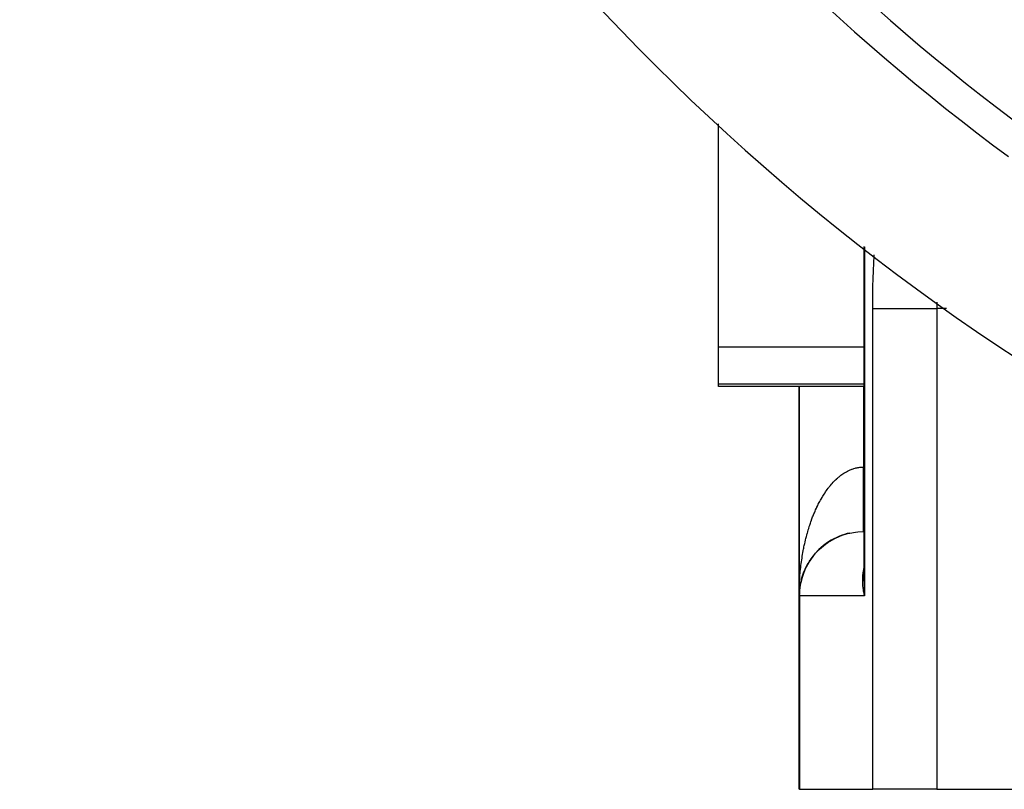
# Model space of a CAD drawing. Extents: x 24 to 889, y -413 to 283.
# Drawn here: x 750 to 781, y -136 to -112 of the extents above; entities that cross this region are included whole.
import ezdxf

# ---------------------------------------------------------------- set-up
doc = ezdxf.new("R2010")
doc.units = 0
doc.linetypes.add('DASHED', pattern=[11.05, 8.7, -2.35])
doc.layers.get('0').update_dxf_attribs({"linetype": 'CONTINUOUS'})
doc.layers.add('NEVIDI', color=4, linetype='DASHED')

msp = doc.modelspace()

# ---------------------------------------------------------------- linework, layer by layer
at = {"color": 2}
for p, q in [((778.218884, -114.034301), (778.219433, -114.033328)), ((772.104856, -122.190808), (772.104856, -115.270785)), ((776.620427, -129.421048), (776.620421, -119.076525)), ((772.104856, -123.342736), (772.104856, -122.190808)), ((772.104856, -123.417165), (772.104856, -123.342736)), ((776.620424, -123.417165), (772.104856, -123.417165)), ((774.604856, -123.417165), (774.604856, -129.917165)), ((774.604856, -129.917165), (774.604856, -123.417165)), ((776.630264, -123.417165), (776.629242, -123.417165)), ((776.604856, -127.917165), (776.620426, -127.917165)), ((775.153478, -128.540578), (775.165007, -128.529061)), ((775.238898, -128.455713), (775.224419, -128.469963)), ((774.929197, -128.824865), (774.920305, -128.83907)), ((774.929197, -128.824865), (774.940051, -128.808823)), ((774.963007, -128.774634), (774.953329, -128.789133)), ((774.963007, -128.774634), (774.973947, -128.759522)), ((774.9983, -128.725487), (774.98789, -128.740126)), ((774.9983, -128.725487), (775.009376, -128.711162)), ((775.035034, -128.677466), (775.02388, -128.69221)), ((775.035034, -128.677466), (775.046197, -128.663937)), ((775.153478, -128.540578), (775.140212, -128.555248)), ((774.759265, -129.146276), (774.768687, -129.124395)), ((774.866159, -128.928387), (774.858745, -128.941924)), ((774.866159, -128.928387), (774.876626, -128.910576)), ((774.736713, -129.202715), (774.732745, -129.21346)), ((774.736713, -129.202715), (774.74575, -129.179789)), ((774.759265, -129.146276), (774.754668, -129.15769)), ((776.620228, -129.456162), (776.620427, -129.433838)), ((776.620348, -129.449525), (776.620427, -129.437747)), ((776.620424, -129.442888), (776.620608, -129.367527)), ((776.620608, -129.367527), (776.620427, -129.421048)), ((776.621072, -129.320221), (776.620608, -129.367527)), ((776.621147, -129.370596), (776.62455, -129.287741)), ((776.624976, -129.293461), (776.626654, -129.269937)), ((776.625553, -129.277494), (776.62672, -129.265923)), ((774.604856, -135.917165), (774.604856, -129.917165)), ((774.604856, -135.917165), (774.604856, -129.917165)), ((774.605786, -129.856251), (774.605752, -129.857297)), ((774.605786, -129.856251), (774.606555, -129.836633)), ((774.605833, -129.854597), (774.605786, -129.856251)), ((774.605833, -129.854597), (774.606664, -129.836633)), ((774.605877, -129.852943), (774.605833, -129.854597)), ((774.605877, -129.852943), (774.60665, -129.836633)), ((774.605919, -129.851289), (774.605877, -129.852943)), ((774.605919, -129.851289), (774.606626, -129.836633)), ((774.605958, -129.849635), (774.605919, -129.851289)), ((774.605994, -129.84798), (774.605958, -129.849635)), ((774.606027, -129.846326), (774.605994, -129.84798)), ((774.606058, -129.844671), (774.606027, -129.846326)), ((774.606085, -129.843016), (774.606058, -129.844671)), ((774.6203, -135.917165), (774.604856, -135.917165)), ((774.6203, -135.917165), (776.885865, -135.917165)), ((778.870421, -135.917165), (776.885865, -135.917165)), ((778.870421, -135.917165), (860.339292, -135.917165))]:
    msp.add_line(p, q, dxfattribs=at)
for centre, radius, start, end in [((819.604856, -63.917165), 70, 188.841531, 351.158469), ((819.604856, -63.917165), 65, 216.327403, 233.672597), ((776.604856, -129.917165), 2, 111.919771, 133.825123), ((776.604856, -129.917165), 2, 102.461759, 111.900805), ((776.604856, -129.917165), 2, 133.846705, 163.044184), ((776.604856, -129.917165), 2, 163.077294, 180)]:
    msp.add_arc(centre, radius, start, end, dxfattribs=at)
at = {"layer": 'NEVIDI', "color": 7, "linetype": 'CONTINUOUS'}
for p, q in [((778.50999, -114.2603), (778.509441, -114.261273)), ((778.990024, -114.636685), (778.990572, -114.635712)), ((780.950182, -116.166483), (780.949634, -116.167454)), ((776.635865, -119.089045), (776.635865, -129.917165)), ((776.929082, -119.375085), (776.930739, -119.345627)), ((776.930739, -119.345627), (776.931758, -119.328914)), ((776.908472, -119.812681), (776.917267, -119.606618)), ((776.917267, -119.606618), (776.918692, -119.576348)), ((776.918692, -119.576348), (776.929082, -119.375085)), ((776.900119, -120.053659), (776.907287, -119.84356)), ((776.907287, -119.84356), (776.908472, -119.812681)), ((776.89366, -120.298344), (776.899177, -120.085118)), ((776.899177, -120.085118), (776.900119, -120.053659)), ((776.886525, -120.794919), (776.888675, -120.577907)), ((776.888675, -120.577907), (776.88912, -120.545761)), ((776.88912, -120.545761), (776.892964, -120.330215)), ((776.892964, -120.330215), (776.89366, -120.298344)), ((776.885865, -121.00183), (776.886332, -120.827236)), ((776.886332, -120.827236), (776.886525, -120.794919)), ((778.871315, -120.882248), (778.871089, -120.898394)), ((778.872821, -120.806097), (778.871315, -120.882248)), ((778.872858, -120.804703), (778.872821, -120.806097)), ((776.885865, -121.001825), (776.914529, -121.001825)), ((776.885865, -135.917165), (776.885865, -121.00183)), ((776.914529, -121.001825), (776.916803, -121.001825)), ((776.916803, -121.001825), (776.923847, -121.001825)), ((776.923847, -121.001825), (776.980682, -121.001826)), ((776.980682, -121.001826), (776.986347, -121.001826)), ((776.986347, -121.001826), (776.995015, -121.001826)), ((776.995015, -121.001826), (777.075454, -121.001827)), ((777.075454, -121.001827), (777.085943, -121.001827)), ((777.085943, -121.001827), (777.094604, -121.001828)), ((777.094604, -121.001828), (777.197468, -121.001829)), ((777.197468, -121.001829), (777.213942, -121.001829)), ((777.213942, -121.001829), (777.221114, -121.001829)), ((777.221114, -121.001829), (777.344783, -121.001829)), ((777.344783, -121.001829), (777.368481, -121.001829)), ((777.368481, -121.001829), (777.372617, -121.001829)), ((777.372617, -121.001829), (777.515286, -121.001828)), ((777.515286, -121.001828), (777.546818, -121.001827)), ((777.546818, -121.001827), (777.706249, -121.001827)), ((777.706249, -121.001827), (777.741084, -121.001827)), ((777.741084, -121.001827), (777.746251, -121.001827)), ((777.746251, -121.001827), (777.914953, -121.001827)), ((777.914953, -121.001827), (777.952462, -121.001827)), ((777.952462, -121.001827), (777.963807, -121.001827)), ((777.963807, -121.001827), (778.138006, -121.001828)), ((778.138006, -121.001828), (778.17775, -121.001829)), ((778.17775, -121.001829), (778.195614, -121.001829)), ((778.195614, -121.001829), (778.372329, -121.00183)), ((778.372329, -121.00183), (778.413538, -121.00183)), ((778.413538, -121.00183), (778.438182, -121.00183)), ((778.438182, -121.00183), (778.613975, -121.001831)), ((778.613975, -121.001831), (778.65625, -121.001831)), ((778.65625, -121.001831), (778.687836, -121.001831)), ((778.687836, -121.001831), (778.859794, -121.00183)), ((778.859794, -121.00183), (778.870421, -121.00183)), ((778.871089, -120.898394), (778.870421, -121.00183)), ((778.870421, -121.00183), (778.870421, -135.917165)), ((779.171199, -121.00183), (778.870421, -121.00183)), ((772.104856, -122.190808), (776.620423, -122.190808)), ((776.620423, -123.342736), (772.104856, -123.342736)), ((776.604856, -123.417165), (776.604856, -125.917165)), ((776.630356, -123.342736), (776.629352, -123.342736)), ((776.013148, -126.096232), (776.047656, -126.075543)), ((776.047656, -126.075543), (776.070673, -126.062493)), ((776.070673, -126.062493), (776.105422, -126.04391)), ((776.105422, -126.04391), (776.128653, -126.032228)), ((776.128653, -126.032228), (776.163644, -126.01574)), ((776.163644, -126.01574), (776.186865, -126.005526)), ((776.186865, -126.005526), (776.222252, -125.991065)), ((776.222252, -125.991065), (776.241718, -125.983674)), ((776.241718, -125.983674), (776.245728, -125.982201)), ((776.245728, -125.982201), (776.281249, -125.969884)), ((776.281249, -125.969884), (776.304839, -125.962429)), ((776.304839, -125.962429), (776.340524, -125.952243)), ((776.340524, -125.952243), (776.36424, -125.946197)), ((776.36424, -125.946197), (776.400042, -125.938157)), ((776.400042, -125.938157), (776.42386, -125.933531)), ((776.42386, -125.933531), (776.459749, -125.927649)), ((776.459749, -125.927649), (776.483568, -125.924465)), ((776.483568, -125.924465), (776.492194, -125.923454)), ((776.492194, -125.923454), (776.519591, -125.920741)), ((776.519591, -125.920741), (776.543518, -125.918994)), ((776.543518, -125.918994), (776.579507, -125.917458)), ((776.579507, -125.917458), (776.603272, -125.917164)), ((776.603272, -125.917164), (776.604856, -125.917165)), ((776.604856, -125.917165), (776.620425, -125.917165)), ((776.604856, -125.919466), (776.604856, -125.917165)), ((776.604856, -125.969419), (776.604856, -125.919466)), ((776.604856, -126.006099), (776.604856, -125.969419)), ((776.604856, -126.029876), (776.604856, -126.006099)), ((776.604856, -126.056079), (776.604856, -126.029876)), ((776.604856, -126.092586), (776.604856, -126.056079)), ((776.625572, -125.917165), (776.627159, -125.917165)), ((776.628515, -125.917165), (776.629634, -125.917165)), ((775.628225, -126.426499), (775.659936, -126.391757)), ((775.659936, -126.391757), (775.680994, -126.369502)), ((775.680994, -126.369502), (775.713167, -126.336724)), ((775.713167, -126.336724), (775.734546, -126.315744)), ((775.734546, -126.315744), (775.762025, -126.289697)), ((775.762025, -126.289697), (775.767176, -126.284928)), ((775.767176, -126.284928), (775.788966, -126.265142)), ((775.788966, -126.265142), (775.821947, -126.236378)), ((775.821947, -126.236378), (775.843981, -126.21794)), ((775.843981, -126.21794), (775.877411, -126.191135)), ((775.877411, -126.191135), (775.899704, -126.17403)), ((775.899704, -126.17403), (775.933572, -126.149203)), ((775.933572, -126.149203), (775.956094, -126.133454)), ((775.956094, -126.133454), (775.990325, -126.110667)), ((775.990325, -126.110667), (775.997052, -126.106349)), ((775.997052, -126.106349), (776.013148, -126.096232)), ((776.604856, -126.142478), (776.604856, -126.092586)), ((776.604856, -126.178872), (776.604856, -126.142478)), ((776.604856, -126.228501), (776.604856, -126.178872)), ((776.604856, -126.264692), (776.604856, -126.228501)), ((776.604856, -126.280307), (776.604856, -126.264692)), ((776.604856, -126.313918), (776.604856, -126.280307)), ((776.604856, -126.34972), (776.604856, -126.313918)), ((776.604856, -126.398508), (776.604856, -126.34972)), ((775.407406, -126.71335), (775.426519, -126.68513)), ((775.426519, -126.68513), (775.455888, -126.643111)), ((775.455888, -126.643111), (775.475481, -126.615958)), ((775.475481, -126.615958), (775.505429, -126.575765)), ((775.505429, -126.575765), (775.525461, -126.549742)), ((775.525461, -126.549742), (775.540443, -126.530718)), ((775.540443, -126.530718), (775.555997, -126.511361)), ((775.555997, -126.511361), (775.576427, -126.486528)), ((775.576427, -126.486528), (775.607462, -126.450065)), ((775.607462, -126.450065), (775.628225, -126.426499)), ((776.604856, -126.434162), (776.604856, -126.398508)), ((776.604856, -126.482222), (776.604856, -126.434162)), ((776.604856, -126.517426), (776.604856, -126.482222)), ((776.604856, -126.525012), (776.604856, -126.517426)), ((776.604856, -126.564896), (776.604856, -126.525012)), ((776.604856, -126.599432), (776.604856, -126.564896)), ((776.604856, -126.64635), (776.604856, -126.599432)), ((776.604856, -126.680393), (776.604856, -126.64635)), ((776.604856, -126.726475), (776.604856, -126.680393)), ((775.224436, -127.022743), (775.241855, -126.989906)), ((775.241855, -126.989906), (775.268381, -126.941382)), ((775.268381, -126.941382), (775.286232, -126.909694)), ((775.286232, -126.909694), (775.313624, -126.862518)), ((775.313624, -126.862518), (775.331884, -126.832014)), ((775.331884, -126.832014), (775.335749, -126.825651)), ((775.335749, -126.825651), (775.359957, -126.786526)), ((775.359957, -126.786526), (775.378679, -126.75711)), ((775.378679, -126.75711), (775.407406, -126.71335)), ((776.604856, -126.759981), (776.604856, -126.726475)), ((776.604856, -126.805045), (776.604856, -126.759981)), ((776.604856, -126.837693), (776.604856, -126.805045)), ((776.604856, -126.881898), (776.604856, -126.837693)), ((776.604856, -126.914002), (776.604856, -126.881898)), ((776.604856, -126.956955), (776.604856, -126.914002)), ((776.604856, -126.981622), (776.604856, -126.956955)), ((776.604856, -126.98832), (776.604856, -126.981622)), ((776.604856, -127.030072), (776.604856, -126.98832)), ((775.076604, -127.336896), (775.10007, -127.282312)), ((775.10007, -127.282312), (775.115961, -127.246448)), ((775.115961, -127.246448), (775.140216, -127.193332)), ((775.140216, -127.193332), (775.151333, -127.169618)), ((775.151333, -127.169618), (775.156593, -127.158531)), ((775.156593, -127.158531), (775.181693, -127.106765)), ((775.181693, -127.106765), (775.198572, -127.072982)), ((775.198572, -127.072982), (775.224436, -127.022743)), ((776.604856, -127.060581), (776.604856, -127.030072)), ((776.604856, -127.101094), (776.604856, -127.060581)), ((776.604856, -127.130518), (776.604856, -127.101094)), ((776.604856, -127.169889), (776.604856, -127.130518)), ((776.604856, -127.186193), (776.604856, -127.169889)), ((776.604856, -127.198368), (776.604856, -127.186193)), ((776.604856, -127.23639), (776.604856, -127.198368)), ((776.604856, -127.263725), (776.604856, -127.23639)), ((776.604856, -127.300422), (776.604856, -127.263725)), ((776.604856, -127.326695), (776.604856, -127.300422)), ((774.966981, -127.62166), (774.987866, -127.563166)), ((774.987866, -127.563166), (774.989973, -127.557384)), ((774.989973, -127.557384), (775.00205, -127.524671)), ((775.00205, -127.524671), (775.0239, -127.467201)), ((775.0239, -127.467201), (775.038642, -127.429613)), ((775.038642, -127.429613), (775.061288, -127.373625)), ((775.061288, -127.373625), (775.076604, -127.336896)), ((776.604856, -127.361702), (776.604856, -127.326695)), ((776.604856, -127.370633), (776.604856, -127.361702)), ((776.604856, -127.386832), (776.604856, -127.370633)), ((776.604856, -127.420349), (776.604856, -127.386832)), ((776.604856, -127.444274), (776.604856, -127.420349)), ((776.604856, -127.476203), (776.604856, -127.444274)), ((776.604856, -127.498845), (776.604856, -127.476203)), ((776.604856, -127.529093), (776.604856, -127.498845)), ((776.604856, -127.532048), (776.604856, -127.529093)), ((776.604856, -127.550517), (776.604856, -127.532048)), ((776.604856, -127.578922), (776.604856, -127.550517)), ((776.604856, -127.59902), (776.604856, -127.578922)), ((776.604856, -127.625625), (776.604856, -127.59902)), ((774.870571, -127.925036), (774.888773, -127.86294)), ((774.888773, -127.86294), (774.901148, -127.822135)), ((774.901148, -127.822135), (774.920321, -127.760995)), ((774.920321, -127.760995), (774.93328, -127.72101)), ((774.93328, -127.72101), (774.953371, -127.661014)), ((774.953371, -127.661014), (774.966981, -127.62166)), ((776.423983, -127.925489), (776.604856, -127.917165)), ((776.604856, -127.644405), (776.604856, -127.625625)), ((776.604856, -127.667681), (776.604856, -127.644405)), ((776.604856, -127.66913), (776.604856, -127.667681)), ((776.604856, -127.686496), (776.604856, -127.66913)), ((776.604856, -127.709313), (776.604856, -127.686496)), ((776.604856, -127.725265), (776.604856, -127.709313)), ((776.604856, -127.746125), (776.604856, -127.725265)), ((776.604856, -127.76061), (776.604856, -127.746125)), ((776.604856, -127.775552), (776.604856, -127.76061)), ((776.604856, -127.779499), (776.604856, -127.775552)), ((776.604856, -127.792538), (776.604856, -127.779499)), ((776.604856, -127.809371), (776.604856, -127.792538)), ((776.604856, -127.820913), (776.604856, -127.809371)), ((776.604856, -127.835683), (776.604856, -127.820913)), ((776.604856, -127.845727), (776.604856, -127.835683)), ((776.604856, -127.85379), (776.604856, -127.845727)), ((776.604856, -127.858388), (776.604856, -127.85379)), ((776.604856, -127.866874), (776.604856, -127.858388)), ((776.604856, -127.877434), (776.604856, -127.866874)), ((776.604856, -127.884367), (776.604856, -127.877434)), ((776.604856, -127.892792), (776.604856, -127.884367)), ((776.604856, -127.898188), (776.604856, -127.892792)), ((776.604856, -127.901272), (776.604856, -127.898188)), ((776.604856, -127.904433), (776.604856, -127.901272)), ((776.604856, -127.908225), (776.604856, -127.904433)), ((776.604856, -127.912335), (776.604856, -127.908225)), ((776.604856, -127.914544), (776.604856, -127.912335)), ((776.604856, -127.916482), (776.604856, -127.914544)), ((774.788131, -128.244552), (774.803465, -128.179491)), ((774.803465, -128.179491), (774.813976, -128.136568)), ((774.813976, -128.136568), (774.83034, -128.072203)), ((774.83034, -128.072203), (774.841465, -128.030017)), ((774.841465, -128.030017), (774.854318, -127.982743)), ((774.854318, -127.982743), (774.858744, -127.966803)), ((774.858744, -127.966803), (774.870571, -127.925036)), ((775.490668, -128.262116), (775.63568, -128.171879)), ((775.63568, -128.171879), (775.706233, -128.133949)), ((775.706233, -128.133949), (775.864006, -128.06175)), ((775.864006, -128.06175), (775.936134, -128.034129)), ((775.936134, -128.034129), (776.104145, -127.981869)), ((776.104145, -127.981869), (776.176613, -127.964284)), ((776.176613, -127.964284), (776.352463, -127.933405)), ((776.352463, -127.933405), (776.423983, -127.925489)), ((774.720399, -128.577292), (774.732767, -128.509676)), ((774.732767, -128.509676), (774.741283, -128.465196)), ((774.741283, -128.465196), (774.74652, -128.438604)), ((774.74652, -128.438604), (774.754666, -128.398304)), ((774.754666, -128.398304), (774.763897, -128.354099)), ((774.763897, -128.354099), (774.778267, -128.288081)), ((774.778267, -128.288081), (774.788131, -128.244552)), ((775.115904, -128.594902), (775.230092, -128.474773)), ((775.230092, -128.474773), (775.2929, -128.416539)), ((775.2929, -128.416539), (775.423281, -128.310284)), ((775.423281, -128.310284), (775.490668, -128.262116)), ((774.677143, -128.85133), (774.683663, -128.805261)), ((774.683663, -128.805261), (774.693981, -128.736316)), ((774.693981, -128.736316), (774.701173, -128.690755)), ((774.701173, -128.690755), (774.71253, -128.62239)), ((774.71253, -128.62239), (774.720399, -128.577292)), ((774.913471, -128.870974), (774.962588, -128.794306)), ((774.962588, -128.794306), (775.059205, -128.66272)), ((775.059205, -128.66272), (775.115904, -128.594902)), ((774.641497, -129.154699), (774.648674, -129.08418)), ((774.648674, -129.08418), (774.653804, -129.037381)), ((774.653804, -129.037381), (774.662051, -128.967196)), ((774.662051, -128.967196), (774.667842, -128.921037)), ((774.667842, -128.921037), (774.668241, -128.917937)), ((774.668241, -128.917937), (774.677143, -128.85133)), ((774.736362, -129.243238), (774.795163, -129.096288)), ((774.795163, -129.096288), (774.83541, -129.011549)), ((774.83541, -129.011549), (774.913471, -128.870974)), ((776.596124, -129.157687), (776.599791, -129.135626)), ((776.599791, -129.135626), (776.605864, -129.102586)), ((776.605864, -129.102586), (776.610258, -129.08079)), ((776.610258, -129.08079), (776.6174, -129.04827)), ((776.6174, -129.04827), (776.620427, -129.035545)), ((776.622511, -129.026784), (776.623302, -129.023629)), ((776.626338, -129.01151), (776.626886, -129.009418)), ((774.615215, -129.510232), (774.619206, -129.438505)), ((774.619206, -129.438505), (774.620758, -129.4134)), ((774.620758, -129.4134), (774.622203, -129.391121)), ((774.622203, -129.391121), (774.627259, -129.319781)), ((774.627259, -129.319781), (774.63097, -129.272544)), ((774.63097, -129.272544), (774.637083, -129.201666)), ((774.637083, -129.201666), (774.641497, -129.154699)), ((774.667056, -129.485589), (774.706235, -129.335002)), ((774.706235, -129.335002), (774.736362, -129.243238)), ((776.5748, -129.442332), (776.574819, -129.419196)), ((776.575321, -129.477339), (776.5748, -129.442332)), ((776.574819, -129.419196), (776.5754, -129.384338)), ((776.5754, -129.384338), (776.576151, -129.361346)), ((776.576151, -129.361346), (776.577838, -129.326793)), ((776.577838, -129.326793), (776.579324, -129.303963)), ((776.579324, -129.303963), (776.582106, -129.269835)), ((776.582106, -129.269835), (776.584313, -129.247325)), ((776.584313, -129.247325), (776.584744, -129.243262)), ((776.584744, -129.243262), (776.588202, -129.21346)), ((776.588202, -129.21346), (776.591142, -129.191142)), ((776.591142, -129.191142), (776.596124, -129.157687)), ((776.620427, -129.421048), (776.620448, -129.438974)), ((776.620448, -129.438974), (776.620698, -129.486263)), ((774.605756, -129.797047), (774.606611, -129.749446)), ((774.606611, -129.749446), (774.608447, -129.6773)), ((774.608447, -129.6773), (774.610023, -129.629517)), ((774.610023, -129.629517), (774.612935, -129.557669)), ((774.612935, -129.557669), (774.615215, -129.510232)), ((774.621908, -129.836671), (774.62856, -129.734884)), ((774.62856, -129.734884), (774.64818, -129.583104)), ((774.64818, -129.583104), (774.667056, -129.485589)), ((776.575539, -129.485556), (776.575321, -129.477339)), ((776.576035, -129.500719), (776.575539, -129.485556)), ((776.577667, -129.536118), (776.576035, -129.500719)), ((776.579112, -129.559586), (776.577667, -129.536118)), ((776.581844, -129.595101), (776.579112, -129.559586)), ((776.584017, -129.618663), (776.581844, -129.595101)), ((776.587853, -129.654373), (776.584017, -129.618663)), ((776.590752, -129.67803), (776.587853, -129.654373)), ((776.595686, -129.713873), (776.590752, -129.67803)), ((776.598861, -129.734763), (776.595686, -129.713873)), ((776.599308, -129.737589), (776.598861, -129.734763)), ((776.605327, -129.773489), (776.599308, -129.737589)), ((776.620698, -129.486263), (776.621616, -129.558082)), ((776.621616, -129.558082), (776.622579, -129.605611)), ((776.622579, -129.605611), (776.624573, -129.677514)), ((776.624573, -129.677514), (776.62625, -129.725179)), ((776.62625, -129.725179), (776.629325, -129.797307)), ((774.604856, -129.917165), (774.605, -129.869197)), ((774.604856, -129.917165), (774.6203, -129.917165)), ((774.6203, -129.917165), (774.621908, -129.836671)), ((776.635865, -129.917165), (774.6203, -129.917165)), ((774.6203, -129.917165), (774.6203, -135.917165)), ((776.609697, -129.79741), (776.605327, -129.773489)), ((776.616816, -129.833425), (776.609697, -129.79741)), ((776.621884, -129.857266), (776.616816, -129.833425)), ((776.630068, -129.893249), (776.621884, -129.857266)), ((776.629325, -129.797307), (776.631722, -129.845156)), ((776.635865, -129.917165), (776.630068, -129.893249)), ((776.631722, -129.845156), (776.635865, -129.917165))]:
    msp.add_line(p, q, dxfattribs=at)
msp.add_arc((819.604856, -63.917165), 64, 216.327403, 233.672597, dxfattribs=at)

doc.saveas('drawing.dxf')
